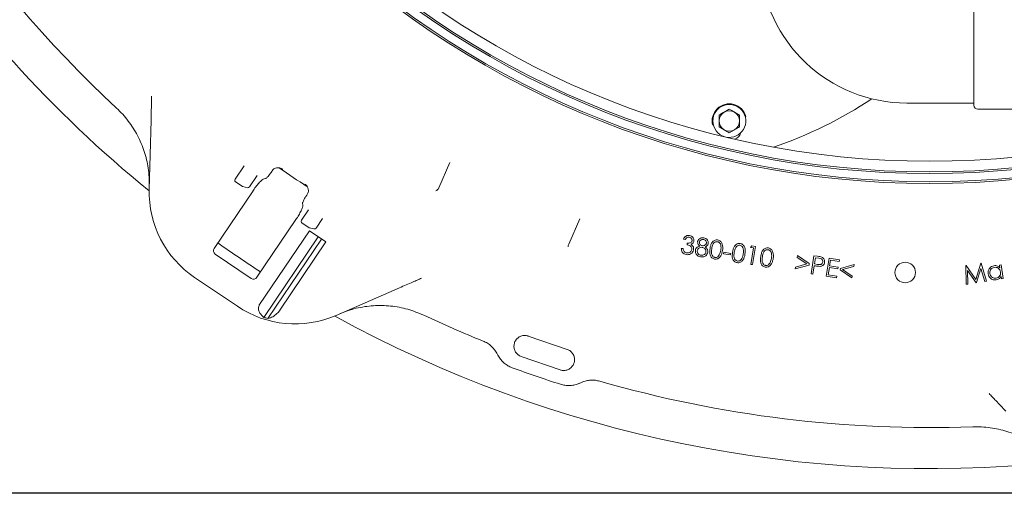
# Model space of a CAD drawing. Units: millimetres. Extents: x 795 to 3090, y 134 to 2671.
# Drawn here: x 1531 to 2010, y 134 to 364 of the extents above; entities that cross this region are included whole.
import ezdxf

# ---------------------------------------------------------------- set-up
doc = ezdxf.new("R2010")
doc.units = ezdxf.units.MM
doc.header["$LTSCALE"] = 13
doc.layers.add('MAßLINIE_MAßZEICHNUNGEN', color=7, linetype='Continuous')
doc.styles.add('SLDTEXTSTYLE0', font='TXT', dxfattribs={"width": 0.7})
doc.dimstyles.new('SLDDIMSTYLE0', dxfattribs={"dimtxt": 68.791667, "dimasz": 45.5, "dimexe": 0, "dimexo": 0.0625, "dimgap": 17.197917, "dimtad": 0, "dimdec": 0, "dimrnd": 1e-09, "dimzin": 12, "dimdsep": 46, "dimtxsty": 'SLDTEXTSTYLE0', "dimsah": 1, "dimcen": 0.09, "dimadec": 0, "dimazin": 3, "dimtfac": 1, "dimtdec": 0, "dimtofl": 0, "dimtmove": 0, "dimatfit": 3, "dimfxl": 0, "dimfrac": 2, "dimtolj": 1, "dimtzin": 12, "dimarcsym": 0})

# ---------------------------------------------------------------- blocks, each defined once
blk = doc.blocks.new('_D_8')
at = {"layer": 'MAßLINIE_MAßZEICHNUNGEN', "color": 7}
for p, q in [((1863.88, 1357.96), (1210.31, 1357.96)), ((1223.31, 1357.96), (1223.31, 955.08)), ((1223.31, 134.11), (1223.31, 660)), ((2056.73, 134.11), (1210.31, 134.11))]:
    blk.add_line(p, q, dxfattribs=at)
for points in [[(1223.31, 1357.96), (1203.81, 1312.46), (1242.81, 1312.46)], [(1223.31, 134.11), (1242.81, 179.61), (1203.81, 179.61)]]:
    blk.add_solid(points, dxfattribs=at)
at = {"layer": 'MAßLINIE_MAßZEICHNUNGEN', "color": 7, "char_height": 68.792, "attachment_point": 1, "rotation": 90, "style": 'SLDTEXTSTYLE0'}
for s, insert in [('1200', (1190.11, 758.52)), ('%%c', (1190.11, 660))]:
    blk.add_mtext(s, dxfattribs=dict(at, insert=insert))

msp = doc.modelspace()

# ---------------------------------------------------------------- linework, layer by layer
at = {"color": 7, "linetype": 'Continuous', "lineweight": 18}
for p, q in [((1994.81, 322.78), (1994.81, 395.78)), ((1876, 320.87), (1873.5, 319.42)), ((1962.31, 323.78), (1994.81, 323.78)), ((1996.81, 320.78), (2025.06, 320.78)), ((1881, 317.98), (1878.5, 319.42)), ((1594.16, 281.82), (1595.04, 315.42)), ((1871, 312.21), (1873.5, 310.76)), ((1876, 309.32), (1878.5, 310.76)), ((1635.85, 286.87), (1640.23, 293.36)), ((1734.9, 282.59), (1740.26, 294.95)), ((1646.67, 288.6), (1642.93, 283.06)), ((1649.96, 287.03), (1650.71, 287.17)), ((1653.39, 290.1), (1653.69, 290.55)), ((1639.29, 283.35), (1636.12, 285.48)), ((1641.86, 282.64), (1639.61, 283.21)), ((1644.6, 281.17), (1625.7, 253.15)), ((1670.72, 279.06), (1670.42, 278.61)), ((1670.72, 279.06), (1671.11, 279.67)), ((1668.7, 275.03), (1668.85, 274.28)), ((1668.2, 266.87), (1671.54, 271.83)), ((1646.53, 239.1), (1665.43, 267.12)), ((1671.64, 263.34), (1668.47, 265.48)), ((1674.2, 262.64), (1671.95, 263.2)), ((1678.36, 267.63), (1675.27, 263.05)), ((1803.34, 267.6), (1797.98, 255.24)), ((1671.97, 261.74), (1647.83, 225.94)), ((1676.28, 258.83), (1649.85, 219.64)), ((1680.03, 256.31), (1671.97, 261.74)), ((1677.94, 257.71), (1651.86, 219.04)), ((1680.03, 256.31), (1657.61, 223.07)), ((1854.58, 257.42), (1853.68, 257.57)), ((1855.48, 254.92), (1855.61, 255.74)), ((1886.34, 253.61), (1887.01, 254.4)), ((1887.74, 253.39), (1886.34, 253.61)), ((1887.01, 254.4), (1888.76, 254.12)), ((1888.76, 254.12), (1887.35, 245.25)), ((1643.72, 238.58), (1626.26, 250.35)), ((1852.68, 253.18), (1853.55, 253.04)), ((1873.24, 250.53), (1873.36, 251.26)), ((1876.56, 250), (1873.24, 250.53)), ((1873.36, 251.26), (1876.67, 250.74)), ((1876.67, 250.74), (1876.56, 250)), ((1886.47, 245.39), (1887.74, 253.39)), ((1908.96, 248.78), (1909.1, 249.66)), ((1913.64, 245.62), (1908.96, 248.78)), ((1909.1, 249.66), (1914.87, 245.83)), ((1915.73, 240.76), (1917.14, 249.62)), ((1917.14, 249.62), (1918.91, 249.34)), ((1887.35, 245.25), (1886.47, 245.39)), ((1914.75, 245.05), (1908.07, 243.21)), ((1908.07, 243.21), (1908.21, 244.09)), ((1908.21, 244.09), (1913.64, 245.62)), ((1914.87, 245.83), (1914.75, 245.05)), ((1917.28, 244.74), (1916.62, 240.62)), ((1917.91, 244.64), (1917.28, 244.74)), ((1917.89, 248.62), (1917.41, 245.61)), ((1917.41, 245.61), (1918.91, 245.35)), ((1919.46, 248.37), (1917.89, 248.62)), ((1923.04, 239.6), (1924.45, 248.47)), ((1924.45, 248.47), (1929.53, 247.66)), ((1925.19, 247.45), (1924.75, 244.68)), ((1924.75, 244.68), (1928.91, 244.02)), ((1929.39, 246.79), (1925.19, 247.45)), ((1928.91, 244.02), (1928.78, 243.15)), ((1929.53, 247.66), (1929.39, 246.79)), ((1929.96, 243.45), (1936.64, 245.3)), ((1936.49, 244.41), (1931.06, 242.86)), ((1936.64, 245.3), (1936.49, 244.41)), ((1990.86, 244.77), (1991.01, 244.79)), ((1991.01, 235.7), (1990.86, 244.77)), ((1991.01, 244.79), (1995.76, 238.08)), ((1995.76, 238.08), (1998.18, 245.93)), ((1998.18, 245.93), (1998.33, 245.95)), ((1998.33, 245.95), (2001, 237.28)), ((2007.22, 244.99), (2008.05, 245.12)), ((2007.41, 243.78), (2007.22, 244.99)), ((2008.05, 245.12), (2009.09, 238.56)), ((1916.62, 240.62), (1915.73, 240.76)), ((1928.09, 238.8), (1923.04, 239.6)), ((1924.62, 243.81), (1924.07, 240.33)), ((1924.07, 240.33), (1928.23, 239.67)), ((1928.78, 243.15), (1924.62, 243.81)), ((1928.23, 239.67), (1928.09, 238.8)), ((1929.83, 242.66), (1929.96, 243.45)), ((1935.61, 238.85), (1929.83, 242.66)), ((1931.06, 242.86), (1935.75, 239.73)), ((1935.75, 239.73), (1935.61, 238.85)), ((1995.9, 236.48), (1991.71, 242.36)), ((1991.71, 242.36), (1991.86, 235.83)), ((1998.25, 243.35), (1996.13, 236.51)), ((2000.13, 237.14), (1998.25, 243.35)), ((2008.26, 238.43), (2008.08, 239.56)), ((1637.03, 225), (1616.19, 239.06)), ((1991.86, 235.83), (1991.01, 235.7)), ((1996.13, 236.51), (1995.9, 236.48)), ((2001, 237.28), (2000.13, 237.14)), ((2009.09, 238.56), (2008.26, 238.43)), ((1715.75, 234), (1684.92, 220.6)), ((1778.35, 210.55), (1797.26, 204.04)), ((1763.57, 201.18), (1762.98, 202.26)), ((1793.83, 194.09), (1774.92, 200.6)), ((1804.26, 188.04), (1803.14, 187.55))]:
    msp.add_line(p, q, dxfattribs=at)
for centre, radius in [((1973.31, 718.53), 433.84), ((1973.31, 718.53), 433), ((1973.31, 718.53), 429), ((1973.31, 718.53), 428.16), ((1973.31, 718.53), 423), ((1961.46, 241.43), 5)]:
    msp.add_circle(centre, radius, dxfattribs=at)
for centre, radius, start, end in [((1973.31, 746.03), 599.95, 196.19608, 230.80392), ((1973.31, 746.03), 580, 199.92849, 227.07151), ((1962.31, 395.28), 71.5, 183.1065, 270), ((1830.29, 499.51), 208.28, 288.8299, 303.5063), ((1876, 315.09), 8.33, 14.6551, 194.6551), ((1876, 315.09), 8, 258.9595, 180), ((1996.81, 322.78), 2, 180, 270), ((1876, 315.09), 5, 120, 180), ((1876, 315.09), 5, 60, 120), ((1876, 315.09), 5, 0, 60), ((1876, 315.09), 8, 180, 253.92), ((1876, 315.09), 5, 180, 240), ((1876, 315.09), 5, 300, 0), ((1876, 315.09), 5, 240, 300), ((1877.26, 310.26), 4.3, 290.5658, 346.167), ((1973.31, 746.03), 552.9, 235.1702, 236.8298), ((1636.68, 286.31), 1, 146, 236), ((1639.85, 284.18), 1, 236, 256), ((1642.1, 283.62), 1, 256, 326), ((1732.15, 283.79), 3, 295.4279, 336.5416), ((1644.14, 280.51), 50, 178.5, 236), ((1669.03, 266.31), 1, 146, 236), ((1672.2, 264.17), 1, 236, 256), ((1674.44, 263.61), 1, 256, 326), ((1973.31, 746.03), 599.95, 234.80016, 237.19984), ((1800.74, 254.05), 3, 156.5789, 182.6814), ((1664.99, 266.45), 50, 236, 293.5), ((1973.31, 746.03), 599.95, 241.19608, 275.80392), ((1973.31, 746.03), 580, 244.92849, 248.04063), ((1664.99, 266.45), 49.2, 252.0809, 254.5208), ((1973.31, 746.03), 587, 249.78787, 252.21213), ((1973.31, 746.03), 580, 253.95937, 272.07151)]:
    msp.add_arc(centre, radius, start, end, dxfattribs=at)
for centre, start_param, end_param in [((1627.38, 252.01), 3.141593, 4.712389), ((1644.84, 240.23), 4.712389, 6.283185)]:
    msp.add_ellipse(centre, major_axis=(1.68, -1.14), ratio=0.984808, start_param=start_param, end_param=end_param, dxfattribs=at)
for points, knots in [([(1595.04, 315.42), (1595.07, 316.59), (1595.13, 318.96), (1595.22, 322.12), (1595.29, 324.88), (1595.33, 326.39), (1595.35, 327.15)], [0, 0, 0, 0, 0.284292, 0.575436, 0.785945, 1, 1, 1, 1]), ([(1594.2, 283.44), (1594.21, 284.89), (1594.21, 287.82), (1593.58, 293.48), (1592.29, 299), (1590.33, 304.24), (1587.93, 309.31), (1584.89, 314.05), (1581.33, 318.37), (1579.29, 320.36), (1578.28, 321.35)], [0, 0, 0, 0, 0.103364, 0.207529, 0.40274, 0.503254, 0.603767, 0.798955, 0.899477, 1, 1, 1, 1]), ([(1878.5, 319.42), (1878.44, 319.46), (1877.6, 319.95), (1876.77, 320.42), (1876, 320.87)], [0, 0, 0, 0, 0.070202, 1, 1, 1, 1]), ([(1873.5, 319.42), (1873.44, 319.39), (1872.6, 318.9), (1871.77, 318.42), (1871, 317.98)], [0, 0, 0, 0, 0.070197, 1, 1, 1, 1]), ([(1871, 317.98), (1871, 317.74), (1871, 316.8), (1871, 315.82), (1871, 315.09)], [0, 0, 0, 0, 0.257549, 1, 1, 1, 1]), ([(1881, 315.09), (1881, 315.82), (1881, 316.8), (1881, 317.74), (1881, 317.98)], [0, 0, 0, 0, 0.742451, 1, 1, 1, 1]), ([(1871, 315.09), (1871, 314.83), (1871, 313.85), (1871, 312.9), (1871, 312.21)], [0, 0, 0, 0, 0.268631, 1, 1, 1, 1]), ([(1878.5, 310.76), (1878.56, 310.8), (1879.4, 311.29), (1880.23, 311.76), (1881, 312.21)], [0, 0, 0, 0, 0.070202, 1, 1, 1, 1]), ([(1881, 312.21), (1881, 312.9), (1881, 313.85), (1881, 314.83), (1881, 315.09)], [0, 0, 0, 0, 0.731369, 1, 1, 1, 1]), ([(1873.5, 310.76), (1873.56, 310.73), (1874.4, 310.24), (1875.23, 309.76), (1876, 309.32)], [0, 0, 0, 0, 0.070197, 1, 1, 1, 1]), ([(1654.1, 291.14), (1654.3, 291.36), (1654.7, 291.81), (1655.62, 292.26), (1656.92, 292.46), (1658.12, 292.19), (1658.83, 291.82), (1659.02, 291.7), (1659.02, 291.7)], [0, 0, 0, 0, 0.138534, 0.275956, 0.508138, 0.858278, 0.998081, 1, 1, 1, 1]), ([(1649.96, 287.03), (1649.69, 286.92), (1649.17, 286.69), (1647.86, 285.42), (1646.35, 283.63), (1645.22, 282.09), (1644.66, 281.26), (1644.6, 281.17)], [0, 0, 0, 0, 0.2447, 0.489503, 0.731609, 0.970197, 1, 1, 1, 1]), ([(1653.39, 290.1), (1653.13, 289.74), (1652.62, 289.01), (1651.86, 288.09), (1651.21, 287.44), (1650.86, 287.21), (1650.73, 287.17), (1650.71, 287.17)], [0, 0, 0, 0, 0.236989, 0.473937, 0.712045, 0.953339, 1, 1, 1, 1]), ([(1654.1, 291.14), (1654.08, 291.12), (1653.94, 290.92), (1653.81, 290.72), (1653.69, 290.55)], [0, 0, 0, 0, 0.125405, 1, 1, 1, 1]), ([(1669.79, 284.44), (1669.79, 284.44), (1669.97, 284.3), (1670.58, 283.79), (1671.28, 282.78), (1671.58, 281.49), (1671.51, 280.47), (1671.24, 279.94), (1671.11, 279.67)], [0, 0, 0, 0, 0.001918, 0.141723, 0.491861, 0.724044, 0.861468, 1, 1, 1, 1]), ([(1668.7, 275.03), (1668.71, 275.17), (1668.71, 275.46), (1669.06, 276.31), (1669.6, 277.34), (1670.11, 278.15), (1670.38, 278.57), (1670.42, 278.61)], [0, 0, 0, 0, 0.244653, 0.489404, 0.731569, 0.970271, 1, 1, 1, 1]), ([(1665.43, 267.12), (1665.91, 267.86), (1666.88, 269.35), (1668, 271.45), (1668.73, 273.14), (1668.9, 273.97), (1668.86, 274.24), (1668.85, 274.28)], [0, 0, 0, 0, 0.236946, 0.473856, 0.711854, 0.953063, 1, 1, 1, 1]), ([(1853.68, 257.57), (1853.83, 257.89), (1854.14, 258.54), (1854.92, 259.19), (1855.8, 259.5), (1856.36, 259.46), (1856.64, 259.43)], [0, 0, 0, 0, 0.280331, 0.559757, 0.779836, 1, 1, 1, 1]), ([(1856.5, 258.57), (1856.27, 258.59), (1855.82, 258.61), (1855.08, 258.22), (1854.77, 257.73), (1854.58, 257.42)], [0, 0, 0, 0, 0.28017, 0.559637, 1, 1, 1, 1]), ([(1857.9, 256.89), (1857.9, 257.12), (1857.9, 257.58), (1857.51, 258.12), (1857.03, 258.45), (1856.68, 258.53), (1856.5, 258.57)], [0, 0, 0, 0, 0.278675, 0.558484, 0.779058, 1, 1, 1, 1]), ([(1856.64, 259.43), (1856.99, 259.34), (1857.68, 259.15), (1858.44, 258.45), (1858.85, 257.59), (1858.83, 257.02), (1858.82, 256.74)], [0, 0, 0, 0, 0.2800368, 0.5598345, 0.7801034, 1, 1, 1, 1]), ([(1860.62, 256.43), (1860.74, 256.78), (1860.98, 257.48), (1861.84, 258.11), (1862.75, 258.4), (1863.32, 258.35), (1863.61, 258.33)], [0, 0, 0, 0, 0.27887, 0.558469, 0.779216, 1, 1, 1, 1]), ([(1863.61, 258.33), (1863.97, 258.23), (1864.67, 258.04), (1865.41, 257.31), (1865.82, 256.45), (1865.8, 255.87), (1865.79, 255.59)], [0, 0, 0, 0, 0.279955, 0.559699, 0.780007, 1, 1, 1, 1]), ([(1857.77, 252.58), (1857.78, 252.81), (1857.8, 253.27), (1857.5, 253.91), (1856.98, 254.44), (1856.26, 254.74), (1855.74, 254.86), (1855.48, 254.92)], [0, 0, 0, 0, 0.186311, 0.372862, 0.559303, 0.779307, 1, 1, 1, 1]), ([(1855.61, 255.74), (1855.87, 255.71), (1856.41, 255.67), (1857.14, 255.86), (1857.72, 256.28), (1857.84, 256.69), (1857.9, 256.89)], [0, 0, 0, 0, 0.280837, 0.561358, 0.780797, 1, 1, 1, 1]), ([(1858.82, 256.74), (1858.77, 256.53), (1858.67, 256.12), (1858.19, 255.49), (1857.7, 255.25), (1857.4, 255.1)], [0, 0, 0, 0, 0.280342, 0.560464, 1, 1, 1, 1]), ([(1857.4, 255.1), (1857.6, 254.96), (1857.97, 254.71), (1858.22, 254.34), (1858.33, 254.18)], [0, 0, 0, 0, 0.559852, 1, 1, 1, 1]), ([(1858.33, 254.18), (1858.47, 253.88), (1858.72, 253.35), (1858.67, 252.77), (1858.65, 252.51)], [0, 0, 0, 0, 0.559557, 1, 1, 1, 1]), ([(1859.51, 252.19), (1859.59, 252.48), (1859.74, 253.06), (1860.46, 253.88), (1861.18, 254.15), (1861.62, 254.31)], [0, 0, 0, 0, 0.2800057, 0.5598667, 1, 1, 1, 1]), ([(1862.87, 253.66), (1862.56, 253.68), (1861.94, 253.71), (1861.16, 253.31), (1860.6, 252.73), (1860.47, 252.26), (1860.4, 252.02)], [0, 0, 0, 0, 0.279998, 0.559782, 0.780031, 1, 1, 1, 1]), ([(1861.62, 254.31), (1861.26, 254.64), (1860.63, 255.21), (1860.62, 256.06), (1860.62, 256.43)], [0, 0, 0, 0, 0.560021, 1, 1, 1, 1]), ([(1863.43, 257.47), (1863.2, 257.49), (1862.73, 257.53), (1862.11, 257.25), (1861.67, 256.82), (1861.57, 256.46), (1861.51, 256.28)], [0, 0, 0, 0, 0.280349, 0.560141, 0.780235, 1, 1, 1, 1]), ([(1861.51, 256.28), (1861.52, 256.04), (1861.53, 255.55), (1861.94, 254.99), (1862.43, 254.6), (1862.8, 254.51), (1862.99, 254.46)], [0, 0, 0, 0, 0.278509, 0.558862, 0.779399, 1, 1, 1, 1]), ([(1864.64, 251.44), (1864.64, 251.73), (1864.64, 252.33), (1864.15, 253.02), (1863.55, 253.5), (1863.1, 253.6), (1862.87, 253.66)], [0, 0, 0, 0, 0.278756, 0.558934, 0.779416, 1, 1, 1, 1]), ([(1862.99, 254.46), (1863.23, 254.45), (1863.71, 254.44), (1864.32, 254.76), (1864.74, 255.22), (1864.85, 255.58), (1864.9, 255.77)], [0, 0, 0, 0, 0.27979, 0.559451, 0.779974, 1, 1, 1, 1]), ([(1864.9, 255.77), (1864.9, 256), (1864.89, 256.47), (1864.5, 257.04), (1863.98, 257.36), (1863.61, 257.44), (1863.43, 257.47)], [0, 0, 0, 0, 0.27882, 0.558641, 0.778991, 1, 1, 1, 1]), ([(1865.79, 255.59), (1865.73, 255.37), (1865.62, 254.93), (1865.09, 254.28), (1864.55, 254.05), (1864.22, 253.9)], [0, 0, 0, 0, 0.280188, 0.560283, 1, 1, 1, 1]), ([(1864.22, 253.9), (1864.45, 253.73), (1864.91, 253.38), (1865.38, 252.72), (1865.59, 251.99), (1865.55, 251.54), (1865.53, 251.32)], [0, 0, 0, 0, 0.280404, 0.5599, 0.77992, 1, 1, 1, 1]), ([(1866.64, 253.08), (1866.73, 253.59), (1866.92, 254.62), (1867.54, 256.09), (1868.55, 257.01), (1869.57, 257.32), (1870.09, 257.28), (1870.35, 257.26)], [0, 0, 0, 0, 0.251076, 0.5012, 0.749613, 0.874795, 1, 1, 1, 1]), ([(1870.25, 256.41), (1870.04, 256.42), (1869.62, 256.44), (1868.84, 256.13), (1868.11, 255.33), (1867.69, 254.15), (1867.55, 253.33), (1867.47, 252.92)], [0, 0, 0, 0, 0.125033, 0.250239, 0.498651, 0.748969, 1, 1, 1, 1]), ([(1871.86, 252.23), (1871.91, 252.64), (1872.02, 253.47), (1871.93, 254.71), (1871.5, 255.7), (1870.85, 256.25), (1870.45, 256.36), (1870.25, 256.41)], [0, 0, 0, 0, 0.250936, 0.501341, 0.74981, 0.874976, 1, 1, 1, 1]), ([(1870.35, 257.26), (1870.61, 257.2), (1871.13, 257.08), (1872.01, 256.46), (1872.7, 255.28), (1872.89, 253.69), (1872.76, 252.64), (1872.69, 252.11)], [0, 0, 0, 0, 0.125217, 0.250409, 0.498877, 0.749015, 1, 1, 1, 1]), ([(1877.58, 251.34), (1877.67, 251.86), (1877.86, 252.89), (1878.48, 254.36), (1879.49, 255.27), (1880.51, 255.59), (1881.03, 255.55), (1881.29, 255.53)], [0, 0, 0, 0, 0.251076, 0.5012, 0.749611, 0.874794, 1, 1, 1, 1]), ([(1881.19, 254.68), (1880.98, 254.69), (1880.56, 254.71), (1879.78, 254.39), (1879.05, 253.6), (1878.63, 252.42), (1878.49, 251.6), (1878.41, 251.19)], [0, 0, 0, 0, 0.1250323, 0.2502407, 0.4986468, 0.7489633, 1, 1, 1, 1]), ([(1882.8, 250.5), (1882.85, 250.91), (1882.96, 251.73), (1882.87, 252.98), (1882.44, 253.97), (1881.8, 254.51), (1881.39, 254.62), (1881.19, 254.68)], [0, 0, 0, 0, 0.250936, 0.501335, 0.749805, 0.874976, 1, 1, 1, 1]), ([(1881.29, 255.53), (1881.55, 255.47), (1882.07, 255.34), (1882.95, 254.73), (1883.64, 253.55), (1883.83, 251.95), (1883.7, 250.91), (1883.63, 250.38)], [0, 0, 0, 0, 0.125215, 0.250408, 0.498874, 0.749016, 1, 1, 1, 1]), ([(1855.18, 250.12), (1854.78, 250.22), (1853.99, 250.41), (1853.15, 251.25), (1852.75, 252.22), (1852.7, 252.86), (1852.68, 253.18)], [0, 0, 0, 0, 0.279854, 0.55897, 0.779233, 1, 1, 1, 1]), ([(1853.55, 253.04), (1853.58, 252.77), (1853.64, 252.28), (1853.89, 251.87), (1854.01, 251.69)], [0, 0, 0, 0, 0.560655, 1, 1, 1, 1]), ([(1854.01, 251.69), (1854.22, 251.49), (1854.6, 251.13), (1855.1, 251.03), (1855.33, 250.98)], [0, 0, 0, 0, 0.558651, 1, 1, 1, 1]), ([(1858.65, 252.51), (1858.52, 252.09), (1858.26, 251.24), (1857.3, 250.41), (1856.21, 250.04), (1855.52, 250.09), (1855.18, 250.12)], [0, 0, 0, 0, 0.279477, 0.55887, 0.779303, 1, 1, 1, 1]), ([(1855.33, 250.98), (1855.63, 250.95), (1856.24, 250.91), (1857.03, 251.3), (1857.58, 251.88), (1857.7, 252.34), (1857.77, 252.58)], [0, 0, 0, 0, 0.2803146, 0.5596024, 0.7798824, 1, 1, 1, 1]), ([(1862.08, 249.03), (1861.65, 249.12), (1860.82, 249.3), (1859.93, 250.16), (1859.47, 251.18), (1859.5, 251.86), (1859.51, 252.19)], [0, 0, 0, 0, 0.280597, 0.55931, 0.779831, 1, 1, 1, 1]), ([(1860.4, 252.02), (1860.4, 251.72), (1860.39, 251.13), (1860.89, 250.42), (1861.54, 250.01), (1861.99, 249.91), (1862.22, 249.86)], [0, 0, 0, 0, 0.279163, 0.558406, 0.778992, 1, 1, 1, 1]), ([(1864.57, 249.61), (1864.14, 249.35), (1863.36, 248.89), (1862.47, 248.98), (1862.08, 249.03)], [0, 0, 0, 0, 0.557776, 1, 1, 1, 1]), ([(1862.22, 249.86), (1862.52, 249.84), (1863.13, 249.79), (1863.91, 250.17), (1864.46, 250.74), (1864.58, 251.21), (1864.64, 251.44)], [0, 0, 0, 0, 0.280347, 0.55962, 0.779886, 1, 1, 1, 1]), ([(1865.53, 251.32), (1865.43, 250.95), (1865.26, 250.29), (1864.79, 249.82), (1864.57, 249.61)], [0, 0, 0, 0, 0.559336, 1, 1, 1, 1]), ([(1868.88, 247.95), (1868.62, 248.01), (1868.11, 248.13), (1867.24, 248.75), (1866.57, 249.93), (1866.43, 251.52), (1866.57, 252.56), (1866.64, 253.08)], [0, 0, 0, 0, 0.125218, 0.250391, 0.498785, 0.74894, 1, 1, 1, 1]), ([(1867.47, 252.92), (1867.42, 252.51), (1867.3, 251.69), (1867.33, 250.43), (1867.78, 249.46), (1868.43, 248.91), (1868.83, 248.8), (1869.04, 248.75)], [0, 0, 0, 0, 0.2510438, 0.5014013, 0.7497788, 0.8749798, 1, 1, 1, 1]), ([(1872.69, 252.11), (1872.59, 251.6), (1872.4, 250.56), (1871.72, 249.1), (1870.7, 248.2), (1869.67, 247.88), (1869.14, 247.93), (1868.88, 247.95)], [0, 0, 0, 0, 0.250974, 0.501084, 0.749604, 0.874797, 1, 1, 1, 1]), ([(1869.04, 248.75), (1869.28, 248.74), (1869.78, 248.72), (1870.6, 249.14), (1870.95, 249.67), (1871.16, 250)], [0, 0, 0, 0, 0.280124, 0.560615, 1, 1, 1, 1]), ([(1871.16, 250), (1871.34, 250.4), (1871.66, 251.12), (1871.8, 251.89), (1871.86, 252.23)], [0, 0, 0, 0, 0.559621, 1, 1, 1, 1]), ([(1879.82, 246.22), (1879.56, 246.28), (1879.05, 246.4), (1878.18, 247.01), (1877.51, 248.2), (1877.37, 249.79), (1877.51, 250.82), (1877.58, 251.34)], [0, 0, 0, 0, 0.125216, 0.250389, 0.498782, 0.748936, 1, 1, 1, 1]), ([(1878.41, 251.19), (1878.36, 250.78), (1878.24, 249.96), (1878.27, 248.7), (1878.72, 247.73), (1879.37, 247.18), (1879.77, 247.07), (1879.98, 247.01)], [0, 0, 0, 0, 0.251044, 0.501402, 0.749779, 0.87498, 1, 1, 1, 1]), ([(1883.63, 250.38), (1883.53, 249.86), (1883.34, 248.83), (1882.67, 247.37), (1881.64, 246.47), (1880.61, 246.15), (1880.08, 246.19), (1879.82, 246.22)], [0, 0, 0, 0, 0.250969, 0.501084, 0.749602, 0.874796, 1, 1, 1, 1]), ([(1882.1, 248.27), (1882.28, 248.67), (1882.6, 249.39), (1882.74, 250.16), (1882.8, 250.5)], [0, 0, 0, 0, 0.559621, 1, 1, 1, 1]), ([(1893.49, 244.05), (1893.24, 244.11), (1892.73, 244.23), (1891.85, 244.85), (1891.19, 246.04), (1891.04, 247.62), (1891.18, 248.66), (1891.25, 249.18)], [0, 0, 0, 0, 0.1252196, 0.2503875, 0.4987852, 0.7489396, 1, 1, 1, 1]), ([(1891.25, 249.18), (1891.35, 249.69), (1891.54, 250.72), (1892.16, 252.19), (1893.16, 253.11), (1894.18, 253.42), (1894.71, 253.38), (1894.97, 253.36)], [0, 0, 0, 0, 0.251076, 0.501199, 0.749613, 0.874795, 1, 1, 1, 1]), ([(1892.09, 249.03), (1892.03, 248.61), (1891.92, 247.79), (1891.94, 246.54), (1892.4, 245.56), (1893.05, 245.01), (1893.45, 244.9), (1893.65, 244.85)], [0, 0, 0, 0, 0.251043, 0.501399, 0.749781, 0.874977, 1, 1, 1, 1]), ([(1894.87, 252.51), (1894.66, 252.52), (1894.24, 252.55), (1893.45, 252.23), (1892.72, 251.44), (1892.31, 250.25), (1892.16, 249.43), (1892.09, 249.03)], [0, 0, 0, 0, 0.125031, 0.250238, 0.49865, 0.748968, 1, 1, 1, 1]), ([(1896.47, 248.33), (1896.53, 248.74), (1896.63, 249.57), (1896.55, 250.81), (1896.12, 251.8), (1895.47, 252.35), (1895.07, 252.46), (1894.87, 252.51)], [0, 0, 0, 0, 0.250936, 0.50134, 0.749809, 0.874977, 1, 1, 1, 1]), ([(1894.97, 253.36), (1895.23, 253.3), (1895.74, 253.18), (1896.62, 252.56), (1897.31, 251.38), (1897.51, 249.79), (1897.37, 248.74), (1897.31, 248.22)], [0, 0, 0, 0, 0.125217, 0.250409, 0.498877, 0.749015, 1, 1, 1, 1]), ([(1918.91, 249.34), (1919.29, 249.28), (1919.98, 249.18), (1920.64, 248.98), (1920.94, 248.89)], [0, 0, 0, 0, 0.560264, 1, 1, 1, 1]), ([(1920.94, 248.89), (1921.19, 248.75), (1921.7, 248.47), (1922.18, 247.79), (1922.37, 247.06), (1922.33, 246.61), (1922.31, 246.38)], [0, 0, 0, 0, 0.279812, 0.559489, 0.779559, 1, 1, 1, 1]), ([(1879.98, 247.01), (1880.22, 247.01), (1880.72, 246.99), (1881.54, 247.4), (1881.89, 247.94), (1882.1, 248.27)], [0, 0, 0, 0, 0.280123, 0.56061, 1, 1, 1, 1]), ([(1897.31, 248.22), (1897.21, 247.7), (1897.02, 246.66), (1896.34, 245.2), (1895.31, 244.3), (1894.29, 243.99), (1893.76, 244.03), (1893.49, 244.05)], [0, 0, 0, 0, 0.250973, 0.501087, 0.749602, 0.874796, 1, 1, 1, 1]), ([(1893.65, 244.85), (1893.9, 244.84), (1894.4, 244.83), (1895.22, 245.24), (1895.57, 245.78), (1895.78, 246.1)], [0, 0, 0, 0, 0.280124, 0.560616, 1, 1, 1, 1]), ([(1895.78, 246.1), (1895.96, 246.51), (1896.28, 247.22), (1896.41, 247.99), (1896.47, 248.33)], [0, 0, 0, 0, 0.559621, 1, 1, 1, 1]), ([(1920.18, 244.43), (1919.76, 244.44), (1918.99, 244.46), (1918.24, 244.58), (1917.91, 244.64)], [0, 0, 0, 0, 0.559698, 1, 1, 1, 1]), ([(1918.91, 245.35), (1919.17, 245.32), (1919.68, 245.24), (1920.35, 245.28), (1920.81, 245.53), (1921.2, 245.89), (1921.31, 246.27), (1921.39, 246.53)], [0, 0, 0, 0, 0.251085, 0.500679, 0.625948, 0.751364, 1, 1, 1, 1]), ([(1921.39, 246.53), (1921.4, 246.72), (1921.42, 247.1), (1921.18, 247.64), (1920.56, 248.22), (1919.91, 248.31), (1919.46, 248.37)], [0, 0, 0, 0, 0.186672, 0.37347, 0.559926, 1, 1, 1, 1]), ([(1922.31, 246.38), (1922.24, 246.1), (1922.11, 245.52), (1921.55, 244.88), (1920.87, 244.52), (1920.41, 244.46), (1920.18, 244.43)], [0, 0, 0, 0, 0.2800594, 0.5593474, 0.7795311, 1, 1, 1, 1]), ([(2001.74, 240.78), (2001.72, 241.29), (2001.68, 242.31), (2002.42, 243.57), (2003.41, 244.45), (2004.19, 244.65), (2004.58, 244.75)], [0, 0, 0, 0, 0.279616, 0.559394, 0.779649, 1, 1, 1, 1]), ([(2004.58, 244.75), (2004.87, 244.77), (2005.45, 244.82), (2006.48, 244.56), (2007.06, 244.08), (2007.41, 243.78)], [0, 0, 0, 0, 0.280526, 0.560791, 1, 1, 1, 1]), ([(2007.8, 241.68), (2007.7, 242.07), (2007.49, 242.84), (2006.66, 243.61), (2005.71, 244.01), (2005.09, 243.96), (2004.78, 243.94)], [0, 0, 0, 0, 0.279857, 0.559447, 0.779613, 1, 1, 1, 1]), ([(2005.65, 237.85), (2005.14, 237.83), (2004.11, 237.79), (2002.86, 238.58), (2002.02, 239.61), (2001.83, 240.39), (2001.74, 240.78)], [0, 0, 0, 0, 0.279439, 0.559209, 0.779493, 1, 1, 1, 1]), ([(2004.78, 243.94), (2004.4, 243.83), (2003.64, 243.62), (2002.9, 242.76), (2002.54, 241.81), (2002.58, 241.19), (2002.59, 240.88)], [0, 0, 0, 0, 0.279572, 0.559076, 0.779577, 1, 1, 1, 1]), ([(2002.59, 240.88), (2002.71, 240.51), (2002.93, 239.75), (2003.75, 238.98), (2004.69, 238.58), (2005.3, 238.61), (2005.61, 238.63)], [0, 0, 0, 0, 0.279639, 0.559392, 0.779771, 1, 1, 1, 1]), ([(2005.61, 238.63), (2005.99, 238.74), (2006.75, 238.96), (2007.52, 239.8), (2007.87, 240.76), (2007.82, 241.38), (2007.8, 241.68)], [0, 0, 0, 0, 0.279632, 0.559171, 0.779455, 1, 1, 1, 1]), ([(2008.08, 239.56), (2007.73, 239.08), (2007.11, 238.23), (2006.1, 237.96), (2005.65, 237.85)], [0, 0, 0, 0, 0.559412, 1, 1, 1, 1]), ([(1726.51, 238.68), (1725.82, 238.38), (1724.44, 237.78), (1721.93, 236.69), (1719.02, 235.43), (1716.85, 234.48), (1715.75, 234)], [0, 0, 0, 0, 0.210395, 0.424563, 0.708767, 1, 1, 1, 1]), ([(1647.83, 225.94), (1647.72, 225.76), (1647.43, 225.29), (1647.2, 224.34), (1647.29, 223.03), (1648.05, 221.25), (1649.15, 220.27), (1649.85, 219.64)], [0, 0, 0, 0, 0.078285, 0.207797, 0.365647, 0.596021, 1, 1, 1, 1]), ([(1727.53, 220.68), (1724.97, 221.74), (1721.1, 223.34), (1715.63, 224.58), (1710.09, 225.39), (1704.46, 225.49), (1698.89, 224.9), (1694.67, 224.07), (1690.48, 222.89), (1687.77, 221.8), (1686.41, 221.24)], [0, 0, 0, 0, 0.195186, 0.29571, 0.396233, 0.59144, 0.691955, 0.792471, 0.895835, 1, 1, 1, 1]), ([(1651.86, 219.04), (1652.64, 219.29), (1654.12, 219.76), (1656.11, 221.24), (1657.19, 222.46), (1657.6, 223.05), (1657.61, 223.07)], [0, 0, 0, 0, 0.38391, 0.728259, 0.98847, 1, 1, 1, 1]), ([(1774.92, 200.6), (1774.38, 200.85), (1773.3, 201.34), (1772.11, 202.71), (1771.41, 204.35), (1771.3, 206.15), (1771.79, 207.88), (1772.83, 209.36), (1774.3, 210.41), (1776.04, 210.91), (1777.43, 210.84), (1778.17, 210.61), (1778.35, 210.55)], [0, 0, 0, 0, 0.106838, 0.213669, 0.320687, 0.428079, 0.535838, 0.643796, 0.751695, 0.859292, 0.966484, 1, 1, 1, 1]), ([(1762.98, 202.26), (1762.61, 202.87), (1761.85, 204.12), (1760.32, 205.73), (1758.51, 207.14), (1757.12, 207.78), (1756.41, 208.11)], [0, 0, 0, 0, 0.240456, 0.487885, 0.739877, 1, 1, 1, 1]), ([(1770.5, 195.18), (1770.31, 195.25), (1769.45, 195.59), (1767.97, 196.37), (1766.23, 197.69), (1764.71, 199.3), (1763.95, 200.54), (1763.57, 201.18)], [0, 0, 0, 0, 0.065515, 0.295845, 0.532863, 0.763104, 1, 1, 1, 1]), ([(1797.26, 204.04), (1797.8, 203.8), (1798.88, 203.3), (1800.07, 201.94), (1800.77, 200.29), (1800.88, 198.49), (1800.39, 196.76), (1799.35, 195.28), (1797.87, 194.23), (1796.14, 193.74), (1794.75, 193.81), (1794.01, 194.04), (1793.83, 194.09)], [0, 0, 0, 0, 0.106842, 0.213679, 0.320729, 0.428176, 0.535981, 0.643947, 0.751812, 0.859356, 0.966504, 1, 1, 1, 1]), ([(1803.14, 187.55), (1802.94, 187.47), (1802.09, 187.12), (1800.48, 186.66), (1798.31, 186.42), (1796.11, 186.53), (1794.7, 186.9), (1793.98, 187.09)], [0, 0, 0, 0, 0.066844, 0.296774, 0.533332, 0.763337, 1, 1, 1, 1]), ([(1813.04, 188.61), (1812.34, 188.78), (1810.92, 189.12), (1808.7, 189.15), (1806.43, 188.86), (1804.99, 188.32), (1804.26, 188.04)], [0, 0, 0, 0, 0.240026, 0.487053, 0.739465, 1, 1, 1, 1]), ([(2010.32, 174.07), (2009.52, 174.92), (2007.88, 176.64), (2005.71, 178.93), (2003.81, 180.94), (2002.77, 182.03), (2002.24, 182.58)], [0, 0, 0, 0, 0.284293, 0.575436, 0.785944, 1, 1, 1, 1]), ([(2032.35, 150.86), (2031.32, 151.89), (2029.25, 153.97), (2024.81, 157.52), (2019.99, 160.51), (2014.89, 162.83), (2009.61, 164.72), (2004.12, 165.92), (1998.54, 166.46), (1995.69, 166.43), (1994.27, 166.41)], [0, 0, 0, 0, 0.103364, 0.20753, 0.40274, 0.503253, 0.603767, 0.798955, 0.899477, 1, 1, 1, 1])]:
    msp.add_open_spline(points, degree=3, knots=knots, dxfattribs=at)

# ---------------------------------------------------------------- dimensions: what is measured, and where the dimension line sits
at = {"layer": 'MAßLINIE_MAßZEICHNUNGEN', "color": 7}
dim = msp.add_linear_dim(base=(1223.31, 134.11), p1=(1876.88, 1357.96), p2=(2069.73, 134.11), angle=90, text='%%c<>', dimstyle='SLDDIMSTYLE0', dxfattribs=at)
dim.commit()
dim.dimension.update_dxf_attribs({"geometry": '_D_8', "text_midpoint": (1223.31, 807.54), "dimtype": 160})

doc.saveas('drawing.dxf')
